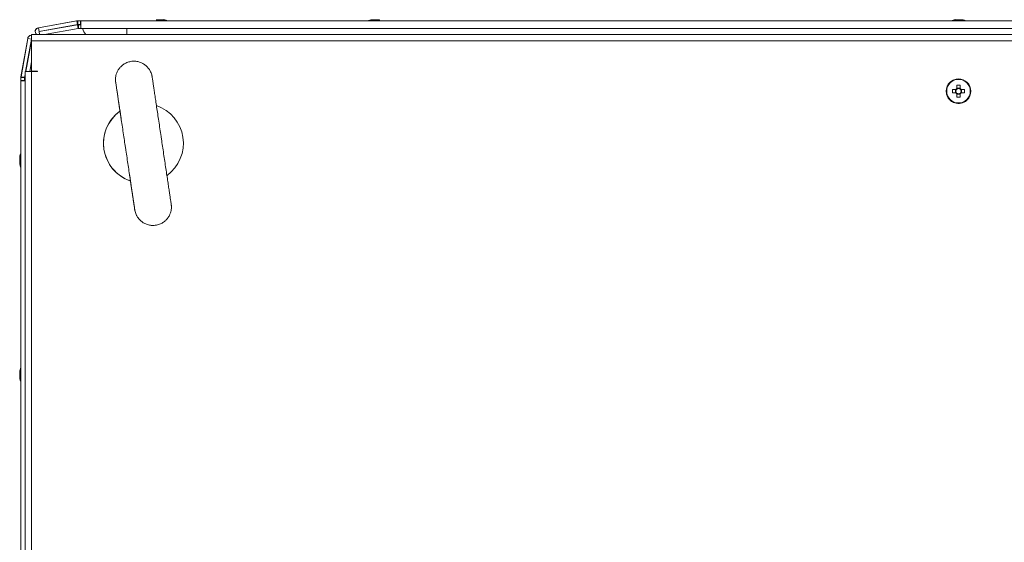
# Model space of a CAD drawing. Units: millimetres. Extents: x -3786 to 4614, y -3385 to 2555.
# Drawn here: x -3017 to -2696, y 958 to 1129 of the extents above; entities that cross this region are included whole.
import ezdxf

# ---------------------------------------------------------------- set-up
doc = ezdxf.new("R2010")
doc.units = ezdxf.units.MM
doc.header["$LTSCALE"] = 5

msp = doc.modelspace()

# ---------------------------------------------------------------- linework, layer by layer
at = {"color": 7, "linetype": 'Continuous', "lineweight": 18}
for p, q in [((-2998.63, 1128.42), (-3011.11, 1126.22)), ((-3011.11, 1126.22), (-3011.08, 1126.21)), ((-3011.08, 1126.21), (-2998.6, 1128.41)), ((-3010.87, 1125.03), (-3011.08, 1126.21)), ((-2998.4, 1127.14), (-3010.88, 1124.94)), ((-3010.87, 1125.03), (-2998.39, 1127.23)), ((-3010.85, 1124.93), (-2998.38, 1127.13)), ((-3009.06, 1124.03), (-2998.17, 1125.95)), ((-2998.6, 1128.41), (-2998.63, 1128.42)), ((-2998.6, 1128.41), (-2998.4, 1127.25)), ((-2998.4, 1127.25), (-2998.39, 1127.23)), ((-2998.4, 1127.14), (-2998.38, 1127.13)), ((-2998.17, 1125.95), (-2998.38, 1127.13)), ((-2997.4, 1128.45), (-2998.32, 1128.45)), ((-2998.29, 1128.44), (-2998.32, 1128.45)), ((-2998.29, 1128.44), (-2997.37, 1128.44)), ((-2998.29, 1128.44), (-2998.29, 1127.24)), ((-2998.29, 1127.24), (-2998.23, 1127.24)), ((-2998.23, 1127.24), (-2997.37, 1127.24)), ((-2998.09, 1127.17), (-2998.06, 1127.16)), ((-2997.27, 1127.17), (-2998.09, 1127.17)), ((-2998.06, 1125.96), (-2998.06, 1127.16)), ((-2998.06, 1127.16), (-2997.27, 1127.16)), ((-2998.06, 1125.96), (-2997.14, 1125.96)), ((-2997.4, 1128.45), (-2997.4, 1128.45)), ((-2997.4, 1128.45), (-2997.3, 1128.45)), ((-2997.37, 1128.44), (-2997.27, 1128.44)), ((-2997.37, 1128.44), (-2997.37, 1128.44)), ((-2997.37, 1127.24), (-2997.37, 1128.44)), ((-2997.27, 1127.24), (-2997.37, 1127.24)), ((-2997.3, 1128.45), (-2997.3, 1128.45)), ((-2973.82, 1128.45), (-2997.3, 1128.45)), ((-2997.3, 1127.24), (-2997.3, 1127.17)), ((-2997.3, 1127.24), (-2997.3, 1127.17)), ((-2997.3, 1125.96), (-2997.3, 1125.95)), ((-2997.3, 1125.96), (-2997.3, 1125.95)), ((-2997.3, 1125.95), (-2997.27, 1125.95)), ((-2997.3, 1125.95), (-2997.3, 1125.95)), ((-2997.27, 1125.94), (-2997.27, 1128.44)), ((-2997.27, 1128.44), (-2425.47, 1128.44)), ((-2997.27, 1128.44), (-2997.27, 1127.24)), ((-2997.27, 1128.44), (-2997.27, 1128.44)), ((-2997.27, 1128.44), (-2997.27, 1127.24)), ((-2997.27, 1127.14), (-2997.27, 1127.24)), ((-2997.27, 1127.24), (-2997.27, 1127.24)), ((-2997.27, 1127.14), (-2997.27, 1125.94)), ((-2997.27, 1125.96), (-2997.27, 1125.94)), ((-2997.27, 1125.94), (-2425.47, 1125.94)), ((-2997.27, 1125.94), (-2997.27, 1125.94)), ((-2972.39, 1128.84), (-2972.2, 1128.84)), ((-2972.39, 1128.83), (-2972.19, 1128.83)), ((-2972.38, 1128.83), (-2972.19, 1128.83)), ((-2972.37, 1128.83), (-2972.18, 1128.83)), ((-2972.37, 1128.83), (-2972.17, 1128.83)), ((-2971.55, 1128.84), (-2972.01, 1128.84)), ((-2971.54, 1128.83), (-2972, 1128.83)), ((-2971.54, 1128.83), (-2972, 1128.83)), ((-2971.53, 1128.83), (-2971.99, 1128.83)), ((-2971.53, 1128.83), (-2971.98, 1128.83)), ((-2971.24, 1128.84), (-2970.78, 1128.84)), ((-2971.24, 1128.83), (-2970.78, 1128.83)), ((-2971.23, 1128.83), (-2970.77, 1128.83)), ((-2971.22, 1128.83), (-2970.76, 1128.83)), ((-2971.22, 1128.83), (-2970.76, 1128.83)), ((-2970.4, 1128.84), (-2970.59, 1128.84)), ((-2970.39, 1128.83), (-2970.59, 1128.83)), ((-2970.39, 1128.83), (-2970.58, 1128.83)), ((-2970.38, 1128.83), (-2970.57, 1128.83)), ((-2970.37, 1128.83), (-2970.57, 1128.83)), ((-2969.8, 1128.72), (-2970.01, 1128.77)), ((-2969.81, 1128.72), (-2970.01, 1128.77)), ((-2969.8, 1128.72), (-2970, 1128.76)), ((-2969.8, 1128.72), (-2970, 1128.76)), ((-2969.79, 1128.71), (-2969.99, 1128.76)), ((-2903.82, 1128.45), (-2968.96, 1128.45)), ((-2902.39, 1128.84), (-2902.2, 1128.84)), ((-2902.17, 1128.83), (-2902.37, 1128.83)), ((-2901.55, 1128.84), (-2902.01, 1128.84)), ((-2901.98, 1128.83), (-2901.52, 1128.83)), ((-2901.24, 1128.84), (-2900.78, 1128.84)), ((-2900.76, 1128.83), (-2901.22, 1128.83)), ((-2901.21, 1128.57), (-2901.22, 1128.83)), ((-2900.4, 1128.84), (-2900.59, 1128.84)), ((-2900.57, 1128.83), (-2900.37, 1128.83)), ((-2713.82, 1128.45), (-2898.96, 1128.45)), ((-2712.39, 1128.84), (-2712.2, 1128.84)), ((-2712.17, 1128.83), (-2712.37, 1128.83)), ((-2711.55, 1128.84), (-2712.01, 1128.84)), ((-2711.98, 1128.83), (-2711.52, 1128.83)), ((-2711.37, 1128.44), (-2703.1, 1128.44)), ((-2711.24, 1128.84), (-2710.78, 1128.84)), ((-2710.76, 1128.83), (-2711.22, 1128.83)), ((-2710.4, 1128.84), (-2710.59, 1128.84)), ((-2710.57, 1128.83), (-2710.37, 1128.83)), ((-2709.81, 1128.72), (-2710.01, 1128.77)), ((-2708.97, 1128.45), (-2703.13, 1128.45)), ((-2523.82, 1128.45), (-2708.96, 1128.45)), ((-3014.57, 1122.73), (-3016.77, 1110.26)), ((-3016.75, 1110.26), (-3014.55, 1122.74)), ((-3014.55, 1122.74), (-3014.57, 1122.73)), ((-3013.37, 1122.53), (-3014.55, 1122.74)), ((-3013.88, 1123.64), (-3013.89, 1123.64)), ((-2411.37, 1124.03), (-3013.37, 1124.03)), ((-3010.88, 1124.94), (-3010.89, 1124.94)), ((-3010.88, 1124.94), (-3010.85, 1124.93)), ((-3015.24, 1111.93), (-3013.37, 1122.53)), ((-3013.37, 1122.03), (-3015.15, 1111.93)), ((-3015.14, 1111.93), (-3013.37, 1121.96)), ((-3013.37, 1122.54), (-3013.37, 1122.53)), ((-3013.37, 1121.98), (-3013.37, 1122.03)), ((-3013.37, 1121.98), (-3013.37, 1112.03)), ((-2411.37, 1121.98), (-3013.37, 1121.98)), ((-3013.92, 1111.93), (-3013.37, 1115.05)), ((-3016.78, 1109.95), (-3016.79, 1109.94)), ((-3016.79, 1109.94), (-3016.79, 1109.02)), ((-3016.78, 1109.03), (-3016.78, 1109.95)), ((-3016.78, 1109.95), (-3015.58, 1109.95)), ((-3016.75, 1110.26), (-3016.77, 1110.26)), ((-3016.75, 1110.26), (-3015.59, 1110.06)), ((-3015.59, 1110.06), (-3015.57, 1110.05)), ((-3015.58, 1109.89), (-3015.58, 1109.95)), ((-3015.58, 1109.03), (-3015.58, 1109.89)), ((-3015.57, 1110.05), (-3015.42, 1110.91)), ((-3015.42, 1110.41), (-3015.49, 1110.03)), ((-3015.49, 1110.03), (-3015.47, 1110.04)), ((-3015.47, 1110.04), (-3015.42, 1110.34)), ((-3015.42, 1111.93), (-3015.42, 532.13)), ((-3013.37, 1111.93), (-3015.42, 1111.93)), ((-3013.37, 1111.93), (-3013.42, 1111.93)), ((-3011.37, 1112.03), (-3013.37, 1112.03)), ((-3011.37, 1112.03), (-3013.37, 1112.03)), ((-3013.37, 1112.03), (-3013.37, 1112.03)), ((-3013.37, 1111.93), (-3013.37, 532.13)), ((-3011.37, 1111.93), (-3013.37, 1111.93)), ((-3011.37, 1111.93), (-3011.37, 1112.03)), ((-3011.37, 1112.03), (-3011.37, 1112.03)), ((-3011.37, 1112.03), (-3011.37, 1111.93)), ((-3016.79, 1108.92), (-3016.79, 1109.02)), ((-3016.79, 1108.92), (-3016.79, 1085.44)), ((-3016.78, 1108.93), (-3016.78, 1109.03)), ((-3016.78, 1109.03), (-3015.58, 1109.03)), ((-3016.78, 1109.03), (-3015.58, 1109.03)), ((-3016.78, 1108.93), (-3015.42, 1108.93)), ((-3016.78, 537.13), (-3016.78, 1108.93)), ((-3015.58, 1109.03), (-3015.58, 1108.93)), ((-3015.51, 1109.72), (-3015.51, 1108.93)), ((-3015.51, 1109.72), (-3015.5, 1109.72)), ((-3015.5, 1108.93), (-3015.5, 1109.72)), ((-2713.16, 1109.11), (-2713.16, 1109.11)), ((-2710.85, 1107.51), (-2710.85, 1106.51)), ((-2712.24, 1106.05), (-2713.35, 1106.05)), ((-2713.35, 1106.05), (-2712.35, 1106.05)), ((-2713.35, 1105.02), (-2712.24, 1105.02)), ((-2712.35, 1106.05), (-2712.05, 1106.05)), ((-2712.35, 1106.05), (-2712.35, 1105.02)), ((-2710.85, 1106.51), (-2711.88, 1106.51)), ((-2711.88, 1104.55), (-2710.85, 1104.55)), ((-2710.85, 1106.51), (-2710.85, 1106.21)), ((-2710.85, 1104.85), (-2710.85, 1104.55)), ((-2710.85, 1103.55), (-2710.85, 1104.66)), ((-2710.85, 1103.55), (-2710.85, 1104.55)), ((-2710.69, 1106.05), (-2710.39, 1106.05)), ((-2709.38, 1106.05), (-2710.5, 1106.05)), ((-2710.5, 1105.02), (-2709.38, 1105.02)), ((-2709.38, 1106.05), (-2710.39, 1106.05)), ((-2710.39, 1105.02), (-2710.39, 1106.05)), ((-2709.58, 1101.95), (-2709.58, 1101.95)), ((-3017.18, 1084.02), (-3017.18, 1083.82)), ((-3017.18, 1084.02), (-3017.18, 1083.83)), ((-3017.18, 1084.02), (-3017.18, 1083.83)), ((-3017.18, 1083.18), (-3017.18, 1083.64)), ((-3017.18, 1083.18), (-3017.18, 1083.64)), ((-3017.18, 1083.18), (-3017.18, 1083.64)), ((-3017.18, 1082.87), (-3017.18, 1082.41)), ((-3017.18, 1082.87), (-3017.18, 1082.41)), ((-3017.18, 1082.03), (-3017.18, 1082.22)), ((-3017.18, 1082.03), (-3017.18, 1082.22)), ((-3017.18, 1082.03), (-3017.18, 1082.22)), ((-3017.17, 1084.03), (-3017.17, 1083.83)), ((-3017.17, 1084.03), (-3017.17, 1083.83)), ((-3017.17, 1083.18), (-3017.17, 1083.64)), ((-3017.17, 1083.18), (-3017.17, 1083.64)), ((-3017.17, 1083.18), (-3017.17, 1083.64)), ((-3017.17, 1082.88), (-3017.17, 1082.42)), ((-3017.17, 1082.87), (-3017.17, 1082.42)), ((-3017.17, 1082.87), (-3017.17, 1082.41)), ((-3017.17, 1082.03), (-3017.17, 1082.23)), ((-3017.17, 1082.03), (-3017.17, 1082.23)), ((-3017.17, 1082.03), (-3017.17, 1082.23)), ((-3016.79, 1080.6), (-3016.79, 1015.44)), ((-3017.18, 1014.02), (-3017.18, 1013.82)), ((-3017.17, 1013.83), (-3017.17, 1014.03)), ((-3017.17, 1013.64), (-3017.17, 1013.18)), ((-3017.18, 1012.87), (-3017.18, 1012.41)), ((-3017.18, 1012.03), (-3017.18, 1012.22)), ((-3017.17, 1012.42), (-3017.17, 1012.88)), ((-3017.17, 1012.23), (-3017.17, 1012.03)), ((-3016.79, 1010.6), (-3016.79, 825.44))]:
    msp.add_line(p, q, dxfattribs=at)
at = {"color": 8, "linetype": 'Continuous', "lineweight": 18}
for p, q in [((-2997.3, 1125.96), (-2997.3, 1125.95)), ((-2980.2, 1128.45), (-2980.17, 1128.45)), ((-2980.19, 1128.45), (-2980.17, 1128.45)), ((-2980.19, 1128.44), (-2980.16, 1128.44)), ((-2980.18, 1128.44), (-2980.16, 1128.44)), ((-2980.18, 1128.44), (-2980.15, 1128.44)), ((-2980.17, 1128.44), (-2980.15, 1128.44)), ((-2963.13, 1128.45), (-2962.59, 1128.45)), ((-2963.12, 1128.45), (-2962.59, 1128.45)), ((-2963.11, 1128.44), (-2962.58, 1128.44)), ((-2963.11, 1128.44), (-2962.58, 1128.44)), ((-2963.1, 1128.44), (-2962.57, 1128.44)), ((-2963.1, 1128.44), (-2962.57, 1128.44)), ((-2892.6, 1128.45), (-2892.62, 1128.45)), ((-2892.57, 1128.44), (-2892.6, 1128.44)), ((-2720.2, 1128.45), (-2720.17, 1128.45)), ((-2720.17, 1128.44), (-2720.14, 1128.44)), ((-3010.85, 1124.93), (-3010.7, 1124.03)), ((-3015.42, 1110.03), (-3015.47, 1110.04)), ((-3015.42, 1109.72), (-3015.5, 1109.72)), ((-3016.79, 1091.82), (-3016.79, 1091.79)), ((-3016.79, 1004.22), (-3016.79, 1004.25)), ((-3016.78, 1004.23), (-3016.78, 1004.26))]:
    msp.add_line(p, q, dxfattribs=at)
at = {"color": 8, "linetype": 'Continuous', "lineweight": 18, "flags": 128}
for points in [[(-2982.27, 1125.94), (-2982.27, 1125.85), (-2982.27, 1124.67), (-2982.27, 1124.03)], [(-2903.77, 1128.45), (-2904.87, 1128.45), (-2906.42, 1128.45), (-2907.78, 1128.45), (-2908.87, 1128.45), (-2909.65, 1128.45), (-2910.1, 1128.45), (-2910.2, 1128.45)], [(-2901.37, 1128.44), (-2903.14, 1128.44), (-2904.84, 1128.44), (-2906.4, 1128.44), (-2907.75, 1128.44), (-2908.84, 1128.44), (-2909.62, 1128.44), (-2910.07, 1128.44), (-2910.17, 1128.44)], [(-2703.13, 1128.45), (-2702.7, 1128.45), (-2702.6, 1128.45)], [(-2703.1, 1128.44), (-2702.67, 1128.44), (-2702.57, 1128.44)], [(-3016.79, 1080.62), (-3016.79, 1079.55), (-3016.79, 1078), (-3016.79, 1076.64), (-3016.79, 1075.55), (-3016.79, 1074.77), (-3016.79, 1074.32), (-3016.79, 1074.22)], [(-3016.79, 1021.28), (-3016.79, 1021.72), (-3016.79, 1021.82)], [(-3016.78, 1021.29), (-3016.78, 1021.73), (-3016.78, 1021.83)]]:
    msp.add_lwpolyline(points, dxfattribs=at)
at = {"color": 7, "linetype": 'Continuous', "lineweight": 18, "flags": 128}
for points in [[(-2973.78, 1128.45), (-2974.03, 1128.45), (-2975.67, 1128.45), (-2977.13, 1128.45), (-2978.35, 1128.45), (-2979.3, 1128.45), (-2979.91, 1128.45), (-2980.18, 1128.45), (-2980.2, 1128.45)], [(-2973.78, 1128.45), (-2974.02, 1128.45), (-2975.66, 1128.45), (-2977.12, 1128.45), (-2978.35, 1128.45), (-2979.29, 1128.45), (-2979.91, 1128.45), (-2980.18, 1128.45), (-2980.19, 1128.45)], [(-2973.78, 1128.44), (-2974.02, 1128.44), (-2975.66, 1128.44), (-2977.12, 1128.44), (-2978.34, 1128.44), (-2979.29, 1128.44), (-2979.91, 1128.44), (-2980.17, 1128.44), (-2980.19, 1128.44)], [(-2973.79, 1128.44), (-2974.02, 1128.44), (-2975.65, 1128.44), (-2977.11, 1128.44), (-2978.34, 1128.44), (-2979.28, 1128.44), (-2979.9, 1128.44), (-2980.17, 1128.44), (-2980.18, 1128.44)], [(-2973.79, 1128.44), (-2974.01, 1128.44), (-2975.65, 1128.44), (-2977.11, 1128.44), (-2978.34, 1128.44), (-2979.28, 1128.44), (-2979.9, 1128.44), (-2980.17, 1128.44), (-2980.18, 1128.44)], [(-2980.17, 1128.45), (-2980.09, 1128.45), (-2979.65, 1128.45), (-2978.86, 1128.45), (-2977.77, 1128.45), (-2976.42, 1128.45), (-2974.87, 1128.45), (-2973.78, 1128.45)], [(-2980.17, 1128.45), (-2980.09, 1128.45), (-2979.64, 1128.45), (-2978.86, 1128.45), (-2977.77, 1128.45), (-2976.42, 1128.45), (-2974.86, 1128.45), (-2973.78, 1128.45)], [(-2973.79, 1128.44), (-2974.01, 1128.44), (-2975.64, 1128.44), (-2977.1, 1128.44), (-2978.33, 1128.44), (-2979.27, 1128.44), (-2979.89, 1128.44), (-2980.16, 1128.44), (-2980.17, 1128.44)], [(-2980.16, 1128.44), (-2980.08, 1128.44), (-2979.63, 1128.44), (-2978.85, 1128.44), (-2977.76, 1128.44), (-2976.41, 1128.44), (-2974.85, 1128.44), (-2973.79, 1128.44)], [(-2980.16, 1128.44), (-2980.08, 1128.44), (-2979.64, 1128.44), (-2978.85, 1128.44), (-2977.76, 1128.44), (-2976.41, 1128.44), (-2974.86, 1128.44), (-2973.78, 1128.44)], [(-2980.15, 1128.44), (-2980.07, 1128.44), (-2979.62, 1128.44), (-2978.84, 1128.44), (-2977.75, 1128.44), (-2976.4, 1128.44), (-2974.84, 1128.44), (-2973.14, 1128.44), (-2971.37, 1128.44)], [(-2980.15, 1128.44), (-2980.07, 1128.44), (-2979.63, 1128.44), (-2978.84, 1128.44), (-2977.75, 1128.44), (-2976.4, 1128.44), (-2974.85, 1128.44), (-2973.79, 1128.44)], [(-2972.01, 1128.84), (-2972.14, 1128.82), (-2972.17, 1128.81)], [(-2971.99, 1128.83), (-2972.12, 1128.81), (-2972.17, 1128.8)], [(-2972, 1128.83), (-2972.13, 1128.81), (-2972.17, 1128.81)], [(-2972, 1128.83), (-2972.14, 1128.81), (-2972.17, 1128.81)], [(-2971.99, 1128.83), (-2972.13, 1128.81), (-2972.17, 1128.8)], [(-2971.98, 1128.83), (-2972.12, 1128.81), (-2972.17, 1128.8)], [(-2971.37, 1128.44), (-2969.6, 1128.44), (-2967.9, 1128.44), (-2966.34, 1128.44), (-2964.99, 1128.44), (-2963.9, 1128.44), (-2963.12, 1128.44), (-2963.1, 1128.44)], [(-2970.78, 1128.84), (-2970.65, 1128.82), (-2970.57, 1128.8)], [(-2970.78, 1128.83), (-2970.65, 1128.81), (-2970.57, 1128.8)], [(-2970.77, 1128.83), (-2970.64, 1128.81), (-2970.57, 1128.8)], [(-2970.77, 1128.83), (-2970.64, 1128.81), (-2970.57, 1128.8)], [(-2970.76, 1128.83), (-2970.63, 1128.81), (-2970.57, 1128.8)], [(-2968.96, 1128.45), (-2967.92, 1128.45), (-2966.37, 1128.45), (-2965.02, 1128.45), (-2963.93, 1128.45), (-2963.14, 1128.45), (-2963.13, 1128.45)], [(-2962.59, 1128.45), (-2962.61, 1128.45), (-2962.88, 1128.45), (-2963.49, 1128.45), (-2964.44, 1128.45), (-2965.66, 1128.45), (-2967.12, 1128.45), (-2968.76, 1128.45), (-2968.96, 1128.45)], [(-2968.96, 1128.45), (-2967.92, 1128.45), (-2966.36, 1128.45), (-2965.01, 1128.45), (-2963.92, 1128.45), (-2963.14, 1128.45), (-2963.12, 1128.45)], [(-2962.59, 1128.45), (-2962.6, 1128.45), (-2962.87, 1128.45), (-2963.49, 1128.45), (-2964.43, 1128.45), (-2965.66, 1128.45), (-2967.12, 1128.45), (-2968.76, 1128.45), (-2968.96, 1128.45)], [(-2968.96, 1128.44), (-2967.91, 1128.44), (-2966.36, 1128.44), (-2965.01, 1128.44), (-2963.92, 1128.44), (-2963.13, 1128.44), (-2963.11, 1128.44)], [(-2962.58, 1128.44), (-2962.6, 1128.44), (-2962.87, 1128.44), (-2963.48, 1128.44), (-2964.43, 1128.44), (-2965.65, 1128.44), (-2967.11, 1128.44), (-2968.75, 1128.44), (-2968.96, 1128.44)], [(-2968.95, 1128.44), (-2967.91, 1128.44), (-2966.35, 1128.44), (-2965, 1128.44), (-2963.91, 1128.44), (-2963.13, 1128.44), (-2963.11, 1128.44)], [(-2962.58, 1128.44), (-2962.59, 1128.44), (-2962.86, 1128.44), (-2963.48, 1128.44), (-2964.42, 1128.44), (-2965.65, 1128.44), (-2967.11, 1128.44), (-2968.75, 1128.44), (-2968.95, 1128.44)], [(-2962.57, 1128.44), (-2962.58, 1128.44), (-2962.85, 1128.44), (-2963.47, 1128.44), (-2964.41, 1128.44), (-2965.64, 1128.44), (-2967.1, 1128.44), (-2968.74, 1128.44), (-2968.95, 1128.44)], [(-2968.95, 1128.44), (-2967.9, 1128.44), (-2966.35, 1128.44), (-2965, 1128.44), (-2963.91, 1128.44), (-2963.12, 1128.44), (-2963.1, 1128.44)], [(-2962.57, 1128.44), (-2962.59, 1128.44), (-2962.86, 1128.44), (-2963.47, 1128.44), (-2964.42, 1128.44), (-2965.64, 1128.44), (-2967.1, 1128.44), (-2968.74, 1128.44), (-2968.95, 1128.44)], [(-2910.2, 1128.45), (-2910.19, 1128.45), (-2909.92, 1128.45), (-2909.3, 1128.45), (-2908.36, 1128.45), (-2907.13, 1128.45), (-2905.67, 1128.45), (-2904.03, 1128.45), (-2903.77, 1128.45)], [(-2910.17, 1128.44), (-2910.16, 1128.44), (-2909.89, 1128.44), (-2909.27, 1128.44), (-2908.33, 1128.44), (-2907.1, 1128.44), (-2905.64, 1128.44), (-2904, 1128.44), (-2903.79, 1128.44)], [(-2902.01, 1128.84), (-2902.14, 1128.82), (-2902.17, 1128.81)], [(-2892.6, 1128.44), (-2892.67, 1128.44), (-2893.12, 1128.44), (-2893.9, 1128.44), (-2894.99, 1128.44), (-2896.34, 1128.44), (-2897.9, 1128.44), (-2899.6, 1128.44), (-2901.37, 1128.44)], [(-2900.78, 1128.84), (-2900.65, 1128.82), (-2900.57, 1128.8)], [(-2900.57, 1128.8), (-2900.62, 1128.81), (-2900.76, 1128.83)], [(-2898.96, 1128.45), (-2898.76, 1128.45), (-2897.13, 1128.45), (-2895.66, 1128.45), (-2894.44, 1128.45), (-2893.49, 1128.45), (-2892.88, 1128.45), (-2892.61, 1128.45), (-2892.6, 1128.45)], [(-2892.62, 1128.45), (-2892.7, 1128.45), (-2893.14, 1128.45), (-2893.93, 1128.45), (-2895.02, 1128.45), (-2896.37, 1128.45), (-2897.93, 1128.45), (-2898.96, 1128.45)], [(-2898.95, 1128.44), (-2898.74, 1128.44), (-2897.1, 1128.44), (-2895.64, 1128.44), (-2894.41, 1128.44), (-2893.47, 1128.44), (-2892.85, 1128.44), (-2892.58, 1128.44), (-2892.57, 1128.44)], [(-2713.77, 1128.45), (-2714.03, 1128.45), (-2715.67, 1128.45), (-2717.13, 1128.45), (-2718.36, 1128.45), (-2719.3, 1128.45), (-2719.92, 1128.45), (-2720.19, 1128.45), (-2720.2, 1128.45)], [(-2720.17, 1128.45), (-2720.1, 1128.45), (-2719.65, 1128.45), (-2718.87, 1128.45), (-2717.78, 1128.45), (-2716.42, 1128.45), (-2714.87, 1128.45), (-2713.82, 1128.45)], [(-2713.79, 1128.44), (-2714, 1128.44), (-2715.64, 1128.44), (-2717.1, 1128.44), (-2718.33, 1128.44), (-2719.27, 1128.44), (-2719.89, 1128.44), (-2720.16, 1128.44), (-2720.17, 1128.44)], [(-2720.14, 1128.44), (-2720.07, 1128.44), (-2719.62, 1128.44), (-2718.84, 1128.44), (-2717.75, 1128.44), (-2716.4, 1128.44), (-2714.84, 1128.44), (-2713.14, 1128.44), (-2711.37, 1128.44)], [(-2712.01, 1128.84), (-2712.14, 1128.82), (-2712.2, 1128.81)], [(-2710.59, 1128.8), (-2710.62, 1128.81), (-2710.76, 1128.83)], [(-2702.6, 1128.45), (-2702.61, 1128.45), (-2702.88, 1128.45), (-2703.49, 1128.45), (-2704.44, 1128.45), (-2705.66, 1128.45), (-2707.13, 1128.45), (-2708.76, 1128.45), (-2708.96, 1128.45)], [(-2702.57, 1128.44), (-2702.58, 1128.44), (-2702.85, 1128.44), (-2703.47, 1128.44), (-2704.41, 1128.44), (-2705.64, 1128.44), (-2707.1, 1128.44), (-2708.74, 1128.44), (-2708.95, 1128.44)], [(-3013.37, 1121.98), (-3013.37, 1122.76), (-3013.37, 1123.43), (-3013.37, 1123.87), (-3013.37, 1124.03), (-3013.37, 1123.87), (-3013.37, 1123.43), (-3013.37, 1122.76), (-3013.37, 1121.98)], [(-2711.88, 1107.51), (-2711.88, 1107.38), (-2711.88, 1107.24), (-2711.88, 1107.1), (-2711.88, 1106.96), (-2711.88, 1106.82), (-2711.88, 1106.68), (-2711.88, 1106.54), (-2711.88, 1106.4)], [(-2710.85, 1106.4), (-2710.85, 1106.54), (-2710.85, 1106.68), (-2710.85, 1106.82), (-2710.85, 1106.96), (-2710.85, 1107.1), (-2710.85, 1107.24), (-2710.85, 1107.38), (-2710.85, 1107.51)], [(-2711.88, 1104.66), (-2711.88, 1104.52), (-2711.88, 1104.38), (-2711.88, 1104.24), (-2711.88, 1104.1), (-2711.88, 1103.96), (-2711.88, 1103.82), (-2711.88, 1103.68), (-2711.88, 1103.55)], [(-3016.79, 1085.44), (-3016.79, 1085.66), (-3016.79, 1087.29), (-3016.79, 1088.76), (-3016.79, 1089.98), (-3016.79, 1090.93), (-3016.79, 1091.54), (-3016.79, 1091.81), (-3016.79, 1091.82)], [(-3016.79, 1085.45), (-3016.79, 1085.66), (-3016.79, 1087.3), (-3016.79, 1088.76), (-3016.79, 1089.99), (-3016.79, 1090.93), (-3016.79, 1091.55), (-3016.79, 1091.82), (-3016.79, 1091.73), (-3016.79, 1091.28), (-3016.79, 1090.5), (-3016.79, 1089.41), (-3016.79, 1088.06), (-3016.79, 1086.5), (-3016.79, 1085.44)], [(-3016.79, 1085.45), (-3016.79, 1085.66), (-3016.79, 1087.3), (-3016.79, 1088.76), (-3016.79, 1089.99), (-3016.79, 1090.93), (-3016.79, 1091.55), (-3016.79, 1091.82), (-3016.79, 1091.73), (-3016.79, 1091.28), (-3016.79, 1090.49), (-3016.79, 1089.4), (-3016.79, 1088.05), (-3016.79, 1086.5), (-3016.79, 1085.44)], [(-3016.79, 1085.44), (-3016.79, 1085.66), (-3016.79, 1087.3), (-3016.79, 1088.76), (-3016.79, 1089.98), (-3016.79, 1090.93), (-3016.79, 1091.54), (-3016.79, 1091.81), (-3016.79, 1091.72), (-3016.79, 1091.28), (-3016.79, 1090.49), (-3016.79, 1089.4), (-3016.79, 1088.05), (-3016.79, 1086.5), (-3016.79, 1085.44)], [(-3016.79, 1091.79), (-3016.79, 1091.72), (-3016.79, 1091.28), (-3016.79, 1090.49), (-3016.79, 1089.4), (-3016.79, 1088.05), (-3016.79, 1086.49), (-3016.79, 1085.44)], [(-3016.78, 1085.45), (-3016.78, 1085.66), (-3016.78, 1087.3), (-3016.78, 1088.76), (-3016.78, 1089.99), (-3016.78, 1090.93), (-3016.78, 1091.55), (-3016.78, 1091.82), (-3016.78, 1091.73), (-3016.78, 1091.28), (-3016.78, 1090.5), (-3016.78, 1089.41), (-3016.78, 1088.06), (-3016.78, 1086.5), (-3016.78, 1084.8), (-3016.78, 1083.03)], [(-3016.78, 1085.45), (-3016.78, 1085.66), (-3016.78, 1087.3), (-3016.78, 1088.76), (-3016.78, 1089.99), (-3016.78, 1090.93), (-3016.78, 1091.55), (-3016.78, 1091.82), (-3016.78, 1091.73), (-3016.78, 1091.28), (-3016.78, 1090.5), (-3016.78, 1089.41), (-3016.78, 1088.06), (-3016.78, 1086.5), (-3016.78, 1085.45)], [(-3017.18, 1083.64), (-3017.16, 1083.77), (-3017.15, 1083.83)], [(-3017.18, 1082.87), (-3017.18, 1082.81), (-3017.18, 1082.75), (-3017.18, 1082.69), (-3017.18, 1082.63), (-3017.18, 1082.57), (-3017.18, 1082.52), (-3017.18, 1082.46), (-3017.18, 1082.41)], [(-3017.18, 1082.41), (-3017.16, 1082.28), (-3017.15, 1082.22)], [(-3017.18, 1082.41), (-3017.16, 1082.28), (-3017.15, 1082.22)], [(-3017.18, 1082.41), (-3017.16, 1082.28), (-3017.15, 1082.22)], [(-3017.17, 1082.42), (-3017.15, 1082.28), (-3017.14, 1082.23)], [(-3017.17, 1082.42), (-3017.15, 1082.28), (-3017.14, 1082.22)], [(-3017.17, 1082.41), (-3017.15, 1082.28), (-3017.14, 1082.22)], [(-3016.78, 1083.03), (-3016.78, 1081.26), (-3016.78, 1079.56), (-3016.78, 1078), (-3016.78, 1076.65), (-3016.78, 1075.56), (-3016.78, 1074.78), (-3016.78, 1074.33), (-3016.78, 1074.24), (-3016.78, 1074.51), (-3016.78, 1075.13), (-3016.78, 1076.07), (-3016.78, 1077.3), (-3016.78, 1078.76), (-3016.78, 1080.4), (-3016.78, 1080.61)], [(-3016.79, 1074.22), (-3016.79, 1074.23), (-3016.79, 1074.5), (-3016.79, 1075.12), (-3016.79, 1076.06), (-3016.79, 1077.29), (-3016.79, 1078.75), (-3016.79, 1080.39), (-3016.79, 1080.62)], [(-3016.79, 1080.61), (-3016.79, 1079.55), (-3016.79, 1078), (-3016.79, 1076.65), (-3016.79, 1075.56), (-3016.79, 1074.77), (-3016.79, 1074.33), (-3016.79, 1074.24), (-3016.79, 1074.5), (-3016.79, 1075.12), (-3016.79, 1076.07), (-3016.79, 1077.29), (-3016.79, 1078.75), (-3016.79, 1080.39), (-3016.79, 1080.61)], [(-3016.79, 1080.6), (-3016.79, 1079.56), (-3016.79, 1078), (-3016.79, 1076.65), (-3016.79, 1075.56), (-3016.79, 1074.77), (-3016.79, 1074.33), (-3016.79, 1074.24), (-3016.79, 1074.51), (-3016.79, 1075.13), (-3016.79, 1076.07), (-3016.79, 1077.29), (-3016.79, 1078.76), (-3016.79, 1080.39), (-3016.79, 1080.61)], [(-3016.79, 1080.6), (-3016.79, 1079.56), (-3016.79, 1078), (-3016.79, 1076.65), (-3016.79, 1075.56), (-3016.79, 1074.77), (-3016.79, 1074.33), (-3016.79, 1074.24), (-3016.79, 1074.51), (-3016.79, 1075.12), (-3016.79, 1076.07), (-3016.79, 1077.29), (-3016.79, 1078.76), (-3016.79, 1080.39), (-3016.79, 1080.6)], [(-3016.78, 1080.59), (-3016.78, 1079.56), (-3016.78, 1078), (-3016.78, 1076.65), (-3016.78, 1075.56), (-3016.78, 1074.78), (-3016.78, 1074.33), (-3016.78, 1074.24), (-3016.78, 1074.51), (-3016.78, 1075.13), (-3016.78, 1076.07), (-3016.78, 1077.3), (-3016.78, 1078.76), (-3016.78, 1080.39), (-3016.78, 1080.61)], [(-3016.79, 1021.82), (-3016.79, 1021.81), (-3016.79, 1021.54), (-3016.79, 1020.92), (-3016.79, 1019.98), (-3016.79, 1018.76), (-3016.79, 1017.29), (-3016.79, 1015.66), (-3016.79, 1015.42)], [(-3016.79, 1015.45), (-3016.79, 1016.49), (-3016.79, 1018.05), (-3016.79, 1019.4), (-3016.79, 1020.49), (-3016.79, 1021.28), (-3016.79, 1021.28)], [(-3016.78, 1021.83), (-3016.78, 1021.82), (-3016.78, 1021.55), (-3016.78, 1020.93), (-3016.78, 1019.99), (-3016.78, 1018.76), (-3016.78, 1017.3), (-3016.78, 1015.66), (-3016.78, 1015.45)], [(-3016.78, 1013.03), (-3016.78, 1014.8), (-3016.78, 1016.5), (-3016.78, 1018.06), (-3016.78, 1019.41), (-3016.78, 1020.5), (-3016.78, 1021.28), (-3016.78, 1021.29)], [(-3017.18, 1013.18), (-3017.18, 1013.24), (-3017.18, 1013.3), (-3017.18, 1013.36), (-3017.18, 1013.42), (-3017.18, 1013.48), (-3017.18, 1013.53), (-3017.18, 1013.59), (-3017.18, 1013.64)], [(-3017.14, 1013.83), (-3017.15, 1013.78), (-3017.17, 1013.64)], [(-3017.18, 1012.41), (-3017.16, 1012.28), (-3017.15, 1012.22)], [(-3016.79, 1010.64), (-3016.79, 1010.39), (-3016.79, 1008.75), (-3016.79, 1007.29), (-3016.79, 1006.06), (-3016.79, 1005.12), (-3016.79, 1004.5), (-3016.79, 1004.23), (-3016.79, 1004.22)], [(-3016.79, 1004.25), (-3016.79, 1004.32), (-3016.79, 1004.77), (-3016.79, 1005.55), (-3016.79, 1006.64), (-3016.79, 1008), (-3016.79, 1009.55), (-3016.79, 1010.6)], [(-3016.78, 1004.26), (-3016.78, 1004.33), (-3016.78, 1004.78), (-3016.78, 1005.56), (-3016.78, 1006.65), (-3016.78, 1008), (-3016.78, 1009.56), (-3016.78, 1011.26), (-3016.78, 1013.03)], [(-3016.78, 1010.61), (-3016.78, 1010.4), (-3016.78, 1008.76), (-3016.78, 1007.3), (-3016.78, 1006.07), (-3016.78, 1005.13), (-3016.78, 1004.51), (-3016.78, 1004.24), (-3016.78, 1004.23)]]:
    msp.add_lwpolyline(points, dxfattribs=at)
at = {"color": 7, "linetype": 'Continuous', "lineweight": 18}
for radius in [4, 3.85]:
    msp.add_circle((-2711.37, 1105.53), radius, dxfattribs=at)
for centre, radius, start, end in [((-3010.89, 1124.99), 1.25, 100, 230.0718), ((-3010.86, 1124.98), 1.25, 100, 229.583), ((-2998.32, 1126.65), 1.8, 90, 100), ((-2998.29, 1126.64), 1.8, 90, 100), ((-2998.09, 1125.37), 1.8, 90, 100), ((-2998.29, 1126.64), 0.6, 90, 100), ((-2998.06, 1125.36), 1.8, 90, 100), ((-2998.06, 1125.36), 0.6, 90, 100), ((-2992.3, 1127.15), 4.57, 195.2246, 223.0115), ((-2971.58, 1123.25), 5.64, 98.2967, 102.2701), ((-2971.57, 1123.26), 5.63, 98.2931, 102.2736), ((-2971.58, 1123.26), 5.63, 98.2931, 102.2736), ((-2971.56, 1123.25), 5.64, 98.2954, 102.2729), ((-2971.57, 1123.26), 5.63, 98.2931, 102.2736), ((-2971.55, 1123.25), 5.64, 98.2967, 102.2701), ((-2971.69, 1127.57), 1.35, 110.8818, 131.7203), ((-2972.11, 1122.41), 6.19, 85.5711, 94.4289), ((-2970.74, 1127.57), 1.35, 110.8795, 131.7227), ((-2971.92, 1127.75), 1.15, 61.4459, 69.9278), ((-2970.85, 1127.77), 1.13, 110.0273, 118.2353), ((-2970.84, 1127.76), 1.15, 110.0722, 118.2616), ((-2970.84, 1127.76), 1.14, 110.0668, 118.3453), ((-2970.83, 1127.76), 1.15, 110.0674, 118.4049), ((-2970.83, 1127.76), 1.14, 110.0606, 118.506), ((-2971.57, 1123.24), 5.65, 70.8629, 81.6958), ((-2971.22, 1123.22), 5.68, 76.257, 81.6824), ((-2971.2, 1123.27), 5.62, 76.4369, 81.7085), ((-2971.2, 1123.27), 5.62, 76.32, 81.7089), ((-2971.19, 1123.26), 5.64, 77.7295, 81.7061), ((-2971.2, 1123.25), 5.64, 77.7302, 81.7038), ((-2971.19, 1123.24), 5.65, 70.8629, 81.6958), ((-2971.37, 1122.41), 6.5, 68.2773, 77.7247), ((-2969.53, 1127.59), 1.01, 78.9963, 101.0037), ((-2901.4, 1122.42), 6.5, 102.2764, 109.0358), ((-2901.37, 1122.41), 6.5, 102.2744, 108.8336), ((-2901.55, 1123.24), 5.65, 98.3047, 109.1369), ((-2903.21, 1127.59), 1, 78.9819, 101.0093), ((-2901.17, 1123.25), 5.64, 98.2971, 109.1445), ((-2901.58, 1123.26), 5.63, 98.2943, 102.2732), ((-2902, 1127.57), 1.34, 48.2683, 69.1368), ((-2900.85, 1127.76), 1.14, 110.0654, 118.1728), ((-2900.82, 1127.75), 1.15, 110.0712, 118.5533), ((-2900.63, 1122.42), 6.18, 85.5623, 94.4377), ((-2901.05, 1127.57), 1.34, 48.2683, 69.1368), ((-2901.22, 1123.24), 5.65, 76.2064, 81.6959), ((-2901.18, 1123.3), 5.59, 77.7128, 81.7229), ((-2711.55, 1123.24), 5.65, 98.3046, 109.137), ((-2713.21, 1127.59), 1, 78.9816, 101.0095), ((-2711.17, 1123.25), 5.64, 98.297, 109.1446), ((-2711.58, 1123.26), 5.64, 98.2948, 102.2723), ((-2712, 1127.57), 1.34, 48.2672, 69.1366), ((-2710.85, 1127.76), 1.14, 110.0629, 118.5748), ((-2710.82, 1127.75), 1.15, 110.0812, 118.9521), ((-2710.63, 1122.42), 6.18, 85.5623, 94.4377), ((-2711.05, 1127.57), 1.34, 48.2672, 69.1366), ((-2711.22, 1123.24), 5.65, 76.2062, 81.6958), ((-2711.18, 1123.3), 5.59, 77.7128, 81.7231), ((-2711.37, 1122.41), 6.5, 68.2806, 77.7246), ((-3013.33, 1122.52), 1.25, 116.5651, 170), ((-3013.32, 1122.52), 1.25, 92.2648, 170), ((-3010.86, 1124.98), 0.05, 100, 280), ((-3014.99, 1109.94), 1.8, 170, 179.9915), ((-3014.98, 1109.95), 1.8, 170, 179.9915), ((-3014.98, 1109.95), 0.6, 170, 179.9915), ((-3013.71, 1109.72), 1.8, 170, 179.9915), ((-3013.7, 1109.72), 1.8, 170, 179.9915), ((-2711.37, 1105.53), 4, 116.5651, 179.9915), ((-2711.37, 1093.14), 14.38, 87.9463, 92.0504), ((-2711.37, 1105.53), 4, 179.9915, 296.5651), ((-2698.98, 1105.53), 14.38, 177.9473, 182.0519), ((-2711.37, 1105.53), 1.01, 120.6865, 149.3126), ((-2711.37, 1105.53), 1.01, 210.6865, 239.3126), ((-2711.37, 1105.53), 0.851, 142.7585, 217.2407), ((-2711.37, 1105.53), 0.851, 127.2407, 142.7585), ((-2711.37, 1105.53), 0.851, 217.2407, 232.7585), ((-2711.37, 1105.53), 0.851, 52.7585, 127.2407), ((-2711.37, 1105.53), 0.851, 232.7585, 307.2407), ((-2711.37, 1117.93), 14.39, 267.9491, 272.0509), ((-2711.37, 1105.53), 1.01, 30.6865, 59.3126), ((-2711.37, 1105.53), 0.851, 37.2407, 52.7585), ((-2711.37, 1105.53), 1.01, 300.6865, 329.3126), ((-2711.37, 1105.53), 0.851, 307.2407, 322.7585), ((-2711.37, 1105.53), 0.851, 322.7585, 37.2407), ((-2723.76, 1105.53), 14.38, 357.9472, 2.052), ((-2976.87, 1088.53), 13, 306.3892, 70.9701), ((-2976.87, 1088.53), 13, 126.1086, 250.6092), ((-2976.87, 1088.53), 13, 126.0499, 163.1034), ((-2976.87, 1088.53), 13, 163.1034, 213.9074), ((-3011.6, 1083.21), 5.64, 163.5032, 171.7034), ((-3011.61, 1083.21), 5.63, 163.4982, 171.7084), ((-3011.61, 1083.21), 5.63, 163.4975, 171.71), ((-3011.58, 1083.21), 5.65, 160.8629, 171.6958), ((-3011.6, 1083.21), 5.63, 163.4992, 171.7042), ((-3011.6, 1083.21), 5.63, 163.4975, 171.71), ((-3011.59, 1082.83), 5.64, 160.8559, 171.7029), ((-3015.93, 1084.87), 1, 168.9895, 191.0193), ((-3016.1, 1083.57), 1.15, 200.0772, 208.7242), ((-3016.1, 1083.57), 1.15, 200.0706, 208.6474), ((-3016.1, 1083.57), 1.15, 200.0712, 208.5533), ((-3016.14, 1082.49), 1.11, 150.9875, 160.0732), ((-3016.11, 1082.48), 1.14, 151.2686, 159.9596), ((-3016.1, 1082.48), 1.14, 151.4313, 159.9341), ((-3011.63, 1082.84), 5.61, 188.2868, 192.2799), ((-3011.62, 1082.84), 5.61, 188.2868, 192.2799), ((-3011.65, 1082.83), 5.59, 188.2772, 192.2895), ((-3203.4, 1083.95), 186.22, 359.9611, 0.0214), ((-3015.91, 1083.66), 1.35, 200.8696, 221.729), ((-3016.1, 1083.57), 1.14, 200.0547, 208.3764), ((-3016.1, 1083.57), 1.14, 200.0516, 208.4772), ((-3016.09, 1082.48), 1.15, 151.932, 159.9282), ((-3016.1, 1082.48), 1.14, 151.7481, 159.9377), ((-3016.1, 1082.48), 1.14, 151.5921, 159.9346), ((-3015.91, 1082.71), 1.34, 200.8643, 221.7342), ((-3011.59, 1082.85), 5.64, 188.2967, 192.2701), ((-3011.64, 1082.84), 5.59, 188.2772, 192.2895), ((-3011.65, 1082.83), 5.59, 188.2772, 192.2895), ((-3010.76, 1083.02), 6.5, 192.2765, 201.8584), ((-3010.76, 1083.02), 6.5, 192.2765, 201.8005), ((-3010.76, 1083.03), 6.5, 192.2765, 201.7425), ((-3010.75, 1083.03), 6.5, 192.2765, 201.5877), ((-3010.75, 1083.03), 6.5, 192.2765, 201.626), ((-3010.75, 1083.03), 6.5, 192.2765, 201.6843), ((-3010.76, 1082.29), 6.18, 175.5624, 184.4376), ((-2976.87, 1088.53), 13, 213.9074, 250.8973), ((-3011.59, 1013.2), 5.65, 160.8635, 171.6953), ((-3011.6, 1013.22), 5.63, 167.7264, 171.7069), ((-3015.91, 1013.35), 1.35, 138.2804, 159.1211), ((-3010.76, 1013.02), 6.5, 158.1285, 167.7256), ((-3010.75, 1013.03), 6.5, 158.4389, 167.7237), ((-3010.75, 1013.77), 6.18, 175.5685, 184.4351), ((-3016.11, 1013.57), 1.14, 200.035, 208.5795), ((-3016.11, 1012.48), 1.15, 151.4548, 159.9373), ((-3011.6, 1012.84), 5.64, 188.2944, 192.2708), ((-3015.91, 1012.4), 1.35, 138.2707, 159.1248), ((-3016.11, 1013.57), 1.13, 200.0089, 208.1117), ((-3011.58, 1013.23), 5.65, 188.3042, 199.1371), ((-3011.58, 1012.85), 5.65, 188.304, 199.138), ((-3015.93, 1011.19), 1.01, 168.9963, 191.0037)]:
    msp.add_arc(centre, radius, start, end, dxfattribs=at)
at = {"color": 8, "linetype": 'Continuous', "lineweight": 18}
msp.add_arc((-2992.27, 1127.14), 4.57, 195.2267, 222.8972, dxfattribs=at)
at = {"color": 7, "linetype": 'Continuous', "lineweight": 18}
for points, knots in [([(-2980.14, 1128.44), (-2980.15, 1128.44), (-2980.16, 1128.44), (-2980.17, 1128.44), (-2980.17, 1128.44), (-2980.17, 1128.44)], [0, 0, 0, 0, 0.4319, 0.889969, 1, 1, 1, 1]), ([(-2971.96, 1128.51), (-2971.96, 1128.53), (-2971.97, 1128.64), (-2971.98, 1128.74), (-2971.98, 1128.83)], [0, 0, 0, 0, 0.193288, 1, 1, 1, 1]), ([(-2962.59, 1128.45), (-2962.59, 1128.45), (-2962.59, 1128.45), (-2962.64, 1128.45), (-2962.78, 1128.45), (-2963.07, 1128.45), (-2963.16, 1128.45)], [0, 0, 0, 0, 0.012533, 0.231035, 0.756325, 1, 1, 1, 1]), ([(-2962.58, 1128.44), (-2962.58, 1128.44), (-2962.58, 1128.44), (-2962.63, 1128.44), (-2962.77, 1128.44), (-2963.06, 1128.44), (-2963.15, 1128.44)], [0, 0, 0, 0, 0.012528, 0.231042, 0.756323, 1, 1, 1, 1]), ([(-2962.59, 1128.44), (-2962.59, 1128.44), (-2962.59, 1128.44), (-2962.64, 1128.44), (-2962.77, 1128.44), (-2963.06, 1128.44), (-2963.15, 1128.44)], [0, 0, 0, 0, 0.012528, 0.231028, 0.756321, 1, 1, 1, 1]), ([(-2962.57, 1128.44), (-2962.57, 1128.44), (-2962.57, 1128.44), (-2962.62, 1128.44), (-2962.76, 1128.44), (-2963.05, 1128.44), (-2963.14, 1128.44)], [0, 0, 0, 0, 0.012548, 0.231018, 0.756249, 1, 1, 1, 1]), ([(-2962.58, 1128.44), (-2962.58, 1128.44), (-2962.58, 1128.44), (-2962.63, 1128.44), (-2962.76, 1128.44), (-2963.05, 1128.44), (-2963.14, 1128.44)], [0, 0, 0, 0, 0.012508, 0.231027, 0.756321, 1, 1, 1, 1]), ([(-2901.37, 1128.44), (-2901.66, 1128.44), (-2902.51, 1128.44), (-2903.89, 1128.44), (-2905.45, 1128.44), (-2906.86, 1128.44), (-2908.07, 1128.44), (-2909.04, 1128.44), (-2909.74, 1128.44), (-2910.07, 1128.44), (-2910.15, 1128.44), (-2910.17, 1128.44), (-2910.17, 1128.44), (-2910.17, 1128.44)], [0, 0, 0, 0, 0.063701, 0.185257, 0.306944, 0.428633, 0.550324, 0.672008, 0.793693, 0.915385, 0.976281, 0.995406, 1, 1, 1, 1]), ([(-2900.76, 1128.83), (-2900.76, 1128.74), (-2900.77, 1128.64), (-2900.78, 1128.53), (-2900.78, 1128.51)], [0, 0, 0, 0, 0.806643, 1, 1, 1, 1]), ([(-2892.57, 1128.44), (-2892.57, 1128.44), (-2892.57, 1128.44), (-2892.59, 1128.44), (-2892.6, 1128.44)], [0, 0, 0, 0, 0.062074, 1, 1, 1, 1]), ([(-2720.14, 1128.44), (-2720.15, 1128.44), (-2720.16, 1128.44), (-2720.17, 1128.44), (-2720.17, 1128.44), (-2720.17, 1128.44)], [0, 0, 0, 0, 0.43178, 0.889946, 1, 1, 1, 1]), ([(-2710.76, 1128.83), (-2710.76, 1128.74), (-2710.77, 1128.61), (-2710.78, 1128.48), (-2710.79, 1128.44)], [0, 0, 0, 0, 0.658604, 1, 1, 1, 1]), ([(-2710.57, 1128.83), (-2710.57, 1128.74), (-2710.57, 1128.62), (-2710.58, 1128.49), (-2710.58, 1128.45)], [0, 0, 0, 0, 0.670111, 1, 1, 1, 1]), ([(-2702.57, 1128.44), (-2702.57, 1128.44), (-2702.57, 1128.44), (-2702.62, 1128.44), (-2702.76, 1128.44), (-2703.04, 1128.44), (-2703.14, 1128.44)], [0, 0, 0, 0, 0.012508, 0.230987, 0.756279, 1, 1, 1, 1]), ([(-2970.93, 1089.42), (-2971, 1089.86), (-2971.2, 1091.16), (-2971.51, 1093.29), (-2971.88, 1095.77), (-2972.24, 1098.15), (-2972.58, 1100.39), (-2972.89, 1102.48), (-2973.17, 1104.36), (-2973.42, 1106.03), (-2973.63, 1107.44), (-2973.8, 1108.58), (-2973.93, 1109.44), (-2974.01, 1109.95), (-2974.05, 1110.25), (-2974.03, 1110.14), (-2974.04, 1110.21), (-2974.05, 1110.22), (-2974.05, 1110.26), (-2974.07, 1110.36), (-2974.13, 1110.69), (-2974.32, 1111.38), (-2974.74, 1112.3), (-2975.42, 1113.26), (-2976.25, 1114.05), (-2977.28, 1114.71), (-2978.43, 1115.14), (-2979.7, 1115.34), (-2981.03, 1115.26), (-2982.29, 1114.89), (-2983.38, 1114.29), (-2984.26, 1113.55), (-2984.93, 1112.74), (-2985.41, 1111.9), (-2985.72, 1111.09), (-2985.9, 1110.35), (-2985.97, 1109.7), (-2985.98, 1109.18), (-2985.96, 1108.8), (-2985.93, 1108.58), (-2985.92, 1108.47), (-2985.91, 1108.44), (-2985.91, 1108.43), (-2985.91, 1108.43), (-2985.91, 1108.42), (-2985.91, 1108.41), (-2985.91, 1108.41), (-2985.9, 1108.34), (-2985.85, 1108.03), (-2985.75, 1107.35), (-2985.61, 1106.38), (-2985.42, 1105.13), (-2985.19, 1103.62), (-2984.93, 1101.86), (-2984.63, 1099.89), (-2984.37, 1098.11), (-2984.2, 1096.95), (-2984.14, 1096.57)], [0, 0, 0, 0, 0.017959, 0.052145, 0.086345, 0.120546, 0.154747, 0.188948, 0.223148, 0.25735, 0.291551, 0.325752, 0.359953, 0.394156, 0.428364, 0.436947, 0.43726, 0.437476, 0.437786, 0.43893, 0.441247, 0.451291, 0.467532, 0.48099, 0.49798, 0.51301, 0.529496, 0.546558, 0.563866, 0.581926, 0.59832, 0.613376, 0.627257, 0.639994, 0.651537, 0.661765, 0.670495, 0.677487, 0.682504, 0.685465, 0.686391, 0.68665, 0.68683, 0.687038, 0.687392, 0.688233, 0.691536, 0.708733, 0.743566, 0.777789, 0.811994, 0.846195, 0.880396, 0.914597, 0.948798, 0.982999, 1, 1, 1, 1]), ([(-2985.91, 1108.41), (-2985.91, 1108.41), (-2985.91, 1108.41), (-2985.9, 1108.33), (-2985.86, 1108.06), (-2985.76, 1107.42), (-2985.62, 1106.47), (-2985.43, 1105.24), (-2985.21, 1103.75), (-2984.95, 1102.01), (-2984.66, 1100.06), (-2984.34, 1097.92), (-2984, 1095.62), (-2983.63, 1093.21), (-2983.27, 1090.75), (-2982.99, 1088.88), (-2982.77, 1087.42), (-2982.54, 1085.9), (-2982.22, 1083.77), (-2981.85, 1081.3), (-2981.5, 1078.92), (-2981.16, 1076.67), (-2980.85, 1074.58), (-2980.57, 1072.7), (-2980.32, 1071.03), (-2980.11, 1069.62), (-2979.94, 1068.48), (-2979.81, 1067.63), (-2979.73, 1067.08), (-2979.7, 1066.88), (-2979.7, 1066.89), (-2979.7, 1066.89)], [0, 0, 0, 0, 0.002822, 0.021482, 0.058734, 0.098051, 0.137435, 0.176824, 0.216214, 0.255604, 0.294995, 0.334386, 0.373777, 0.413167, 0.452558, 0.489889, 0.500004, 0.520689, 0.560062, 0.599453, 0.638844, 0.678235, 0.717625, 0.757017, 0.796407, 0.835798, 0.875187, 0.914578, 0.953966, 0.993342, 1, 1, 1, 1]), ([(-2712.05, 1106.05), (-2712.05, 1106.05), (-2712.11, 1106.05), (-2712.17, 1106.05), (-2712.23, 1106.05), (-2712.24, 1106.05)], [0, 0, 0, 0, 0.06998, 0.886623, 1, 1, 1, 1]), ([(-2712.24, 1105.02), (-2712.23, 1105.02), (-2712.17, 1105.02), (-2712.11, 1105.02), (-2712.05, 1105.02), (-2712.05, 1105.02)], [0, 0, 0, 0, 0.113377, 0.93002, 1, 1, 1, 1]), ([(-2711.88, 1106.4), (-2711.88, 1106.39), (-2711.88, 1106.33), (-2711.88, 1106.27), (-2711.88, 1106.21), (-2711.88, 1106.21)], [0, 0, 0, 0, 0.113377, 0.93002, 1, 1, 1, 1]), ([(-2711.88, 1104.85), (-2711.88, 1104.85), (-2711.88, 1104.79), (-2711.88, 1104.73), (-2711.88, 1104.67), (-2711.88, 1104.66)], [0, 0, 0, 0, 0.069979, 0.886623, 1, 1, 1, 1]), ([(-2710.85, 1106.21), (-2710.85, 1106.21), (-2710.85, 1106.27), (-2710.85, 1106.33), (-2710.85, 1106.39), (-2710.85, 1106.4)], [0, 0, 0, 0, 0.0699792, 0.8866228, 1, 1, 1, 1]), ([(-2710.85, 1104.66), (-2710.85, 1104.67), (-2710.85, 1104.73), (-2710.85, 1104.79), (-2710.85, 1104.85), (-2710.85, 1104.85)], [0, 0, 0, 0, 0.1133774, 0.9300208, 1, 1, 1, 1]), ([(-2710.5, 1106.05), (-2710.51, 1106.05), (-2710.57, 1106.05), (-2710.63, 1106.05), (-2710.69, 1106.05), (-2710.69, 1106.05)], [0, 0, 0, 0, 0.113377, 0.93002, 1, 1, 1, 1]), ([(-2710.69, 1105.02), (-2710.69, 1105.02), (-2710.63, 1105.02), (-2710.57, 1105.02), (-2710.51, 1105.02), (-2710.5, 1105.02)], [0, 0, 0, 0, 0.06998, 0.886623, 1, 1, 1, 1]), ([(-3016.78, 1091.83), (-3016.78, 1091.83), (-3016.78, 1091.83), (-3016.78, 1091.8), (-3016.78, 1091.8)], [0, 0, 0, 0, 0.746311, 1, 1, 1, 1]), ([(-2981.47, 1078.72), (-2981.44, 1078.53), (-2981.29, 1077.55), (-2981.05, 1075.92), (-2980.75, 1073.9), (-2980.48, 1072.09), (-2980.24, 1070.51), (-2980.04, 1069.19), (-2979.89, 1068.15), (-2979.78, 1067.4), (-2979.72, 1067.03), (-2979.7, 1066.91), (-2979.7, 1066.88), (-2979.7, 1066.87), (-2979.7, 1066.86), (-2979.69, 1066.85), (-2979.69, 1066.82), (-2979.68, 1066.76), (-2979.65, 1066.61), (-2979.58, 1066.24), (-2979.41, 1065.7), (-2979.1, 1064.98), (-2978.57, 1064.1), (-2977.76, 1063.22), (-2976.7, 1062.48), (-2975.56, 1061.99), (-2974.3, 1061.74), (-2972.97, 1061.76), (-2971.68, 1062.08), (-2970.54, 1062.65), (-2969.63, 1063.37), (-2968.92, 1064.17), (-2968.41, 1065), (-2968.07, 1065.82), (-2967.86, 1066.58), (-2967.77, 1067.25), (-2967.76, 1067.8), (-2967.78, 1068.2), (-2967.8, 1068.45), (-2967.82, 1068.58), (-2967.82, 1068.62), (-2967.83, 1068.63), (-2967.83, 1068.63), (-2967.83, 1068.64), (-2967.83, 1068.65), (-2967.83, 1068.65), (-2967.84, 1068.71), (-2967.88, 1068.99), (-2967.98, 1069.65), (-2968.12, 1070.6), (-2968.31, 1071.83), (-2968.53, 1073.33), (-2968.79, 1075.07), (-2969.08, 1077.02), (-2969.4, 1079.16), (-2969.74, 1081.46), (-2970.11, 1083.88), (-2970.47, 1086.33), (-2970.75, 1088.19), (-2970.9, 1089.21), (-2970.93, 1089.42)], [0, 0, 0, 0, 0.008631, 0.042825, 0.07702, 0.111215, 0.145409, 0.179604, 0.213799, 0.247995, 0.282192, 0.299303, 0.307883, 0.312336, 0.313193, 0.313432, 0.313676, 0.314289, 0.315819, 0.31969, 0.329292, 0.338562, 0.350827, 0.369962, 0.38578, 0.402037, 0.419009, 0.436283, 0.4547, 0.471377, 0.486664, 0.500757, 0.513708, 0.525479, 0.535964, 0.54499, 0.552326, 0.557727, 0.561064, 0.56236, 0.562637, 0.562818, 0.56302, 0.563356, 0.564126, 0.567, 0.582002, 0.617126, 0.65135, 0.685549, 0.719745, 0.75394, 0.788134, 0.82233, 0.856524, 0.890719, 0.924913, 0.959108, 0.991514, 1, 1, 1, 1]), ([(-3016.85, 1082.44), (-3016.87, 1082.44), (-3016.98, 1082.43), (-3017.08, 1082.42), (-3017.17, 1082.42)], [0, 0, 0, 0, 0.193366, 1, 1, 1, 1]), ([(-3016.79, 1082.24), (-3016.83, 1082.24), (-3016.96, 1082.23), (-3017.08, 1082.23), (-3017.17, 1082.23)], [0, 0, 0, 0, 0.3201, 1, 1, 1, 1]), ([(-3016.78, 1074.81), (-3016.78, 1074.78), (-3016.78, 1074.51), (-3016.78, 1074.34), (-3016.78, 1074.25), (-3016.78, 1074.23), (-3016.78, 1074.23), (-3016.78, 1074.23)], [0, 0, 0, 0, 0.079699, 0.627802, 0.902018, 0.969896, 1, 1, 1, 1]), ([(-3016.78, 1021.83), (-3016.78, 1021.82), (-3016.78, 1021.81), (-3016.78, 1021.68), (-3016.78, 1021.39), (-3016.78, 1021.26)], [0, 0, 0, 0, 0.13454, 0.590783, 1, 1, 1, 1]), ([(-3017.17, 1013.83), (-3017.08, 1013.83), (-3016.96, 1013.83), (-3016.83, 1013.82), (-3016.79, 1013.82)], [0, 0, 0, 0, 0.681898, 1, 1, 1, 1]), ([(-3017.17, 1013.64), (-3017.08, 1013.64), (-3016.98, 1013.63), (-3016.87, 1013.62), (-3016.85, 1013.62)], [0, 0, 0, 0, 0.806637, 1, 1, 1, 1]), ([(-3016.78, 1004.27), (-3016.78, 1004.26), (-3016.78, 1004.24), (-3016.78, 1004.23), (-3016.78, 1004.23), (-3016.78, 1004.23)], [0, 0, 0, 0, 0.53226, 0.856293, 1, 1, 1, 1])]:
    msp.add_open_spline(points, degree=3, knots=knots, dxfattribs=at)

doc.saveas('drawing.dxf')
